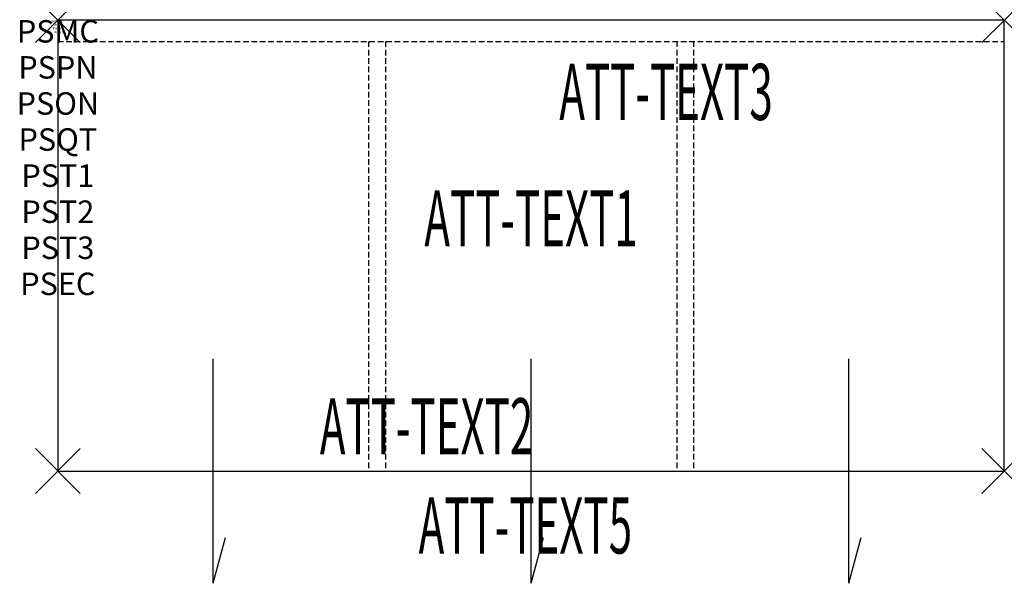
# Model space of a CAD drawing. Units: inches. Extents: x -1.7 to 42.2, y -25.1 to 0.
import ezdxf
from ezdxf.enums import TextEntityAlignment as Align

# ---------------------------------------------------------------- set-up
doc = ezdxf.new("R2010")
doc.units = ezdxf.units.IN
doc.header["$MEASUREMENT"] = 0
doc.header["$PDMODE"] = 3
doc.header["$PDSIZE"] = 1
doc.linetypes.add('HIDDEN', pattern=[0.375, 0.25, -0.125])
for name, color, linetype in [('A-FURN-P-ATT', 7, 'Continuous'), ('A-FURN-P-STORAGE', 30, 'Continuous'), ('A-FURN-P-STORAGE-ATTTEXT1', 30, 'Continuous'), ('A-FURN-P-STORAGE-ATTTEXT2', 30, 'Continuous'), ('A-FURN-P-STORAGE-ATTTEXT3', 30, 'Continuous'), ('A-FURN-P-STORAGE-ATTTEXT5', 30, 'Continuous')]:
    doc.layers.add(name, color=color, linetype=linetype)
doc.styles.get("Standard").update_dxf_attribs({"font": 'arial.ttf'})

msp = doc.modelspace()

# ---------------------------------------------------------------- linework, layer by layer
at = {"layer": 'A-FURN-P-STORAGE'}
for p, q in [((0, 0), (0, -20.079)), ((42.158, 0), (0, 0)), ((42.158, -20.079), (42.158, 0)), ((6.921, -25.079), (6.921, -15.079)), ((21.079, -25.079), (21.079, -15.079)), ((35.237, -25.079), (35.237, -15.079)), ((0, -20.079), (42.158, -20.079)), ((6.921, -25.079), (7.469, -23.035)), ((21.079, -25.079), (21.627, -23.035)), ((35.237, -25.079), (35.785, -23.035))]:
    msp.add_line(p, q, dxfattribs=at)
at = {"layer": 'A-FURN-P-STORAGE', "linetype": 'HIDDEN'}
for p, q in [((0, -0.946), (42.158, -0.946)), ((13.842, -0.946), (13.842, -20.079)), ((14.592, -0.946), (14.592, -20.079)), ((27.566, -0.946), (27.566, -20.079)), ((28.316, -0.946), (28.316, -20.079))]:
    msp.add_line(p, q, dxfattribs=at)
at = {"layer": 'A-FURN-P-STORAGE'}
for p in [(0, 0), (42.158, 0), (0, -20.079), (42.158, -20.079)]:
    msp.add_point(p, dxfattribs=at)

# ---------------------------------------------------------------- texts
at = {"layer": 'A-FURN-P-ATT', "flags": 1}
for tag, text, height, p in [('PSMC', 'FFC', 1, (0, 0)), ('FWDMC', 'FFC', 0.1, (0, 0)), ('FWDPN', 'DTR14220244N', 0.1, (0, -0.161)), ('FWDSX', 'LAM BACK_HPL STD TOP_NO TRAY CONFIG', 0.1, (0, -0.321)), ('FWDQT', '1', 0.1, (0, -0.482)), ('PSPN', 'DTR14220244N', 1, (0, -1.606)), ('PSON', '.', 1, (0, -3.213)), ('PSQT', '1', 1, (0, -4.819)), ('PST1', '.', 1, (0, -6.426)), ('PST2', '.', 1, (0, -8.032)), ('PST3', '.', 1, (0, -9.638)), ('PSEC', '.', 1, (0, -11.245))]:
    msp.add_attdef(tag, text=text, height=height, dxfattribs=at).set_placement(p, align=Align.TOP_CENTER)
at = {"layer": 'A-FURN-P-STORAGE-ATTTEXT1', "width": 0.55}
msp.add_attdef('ATT-TEXT1', text='DTR14220244N', height=2.5, dxfattribs=at).set_placement((21.079, -10.079), align=Align.CENTER)
at = {"layer": 'A-FURN-P-STORAGE-ATTTEXT2', "width": 0.55}
msp.add_attdef('ATT-TEXT2', text='42x20', height=2.5, dxfattribs=at).set_placement((16.423, -19.339), align=Align.CENTER)
at = {"layer": 'A-FURN-P-STORAGE-ATTTEXT3', "width": 0.55}
msp.add_attdef('ATT-TEXT3', text='24H', height=2.5, dxfattribs=at).set_placement((31.844, -4.446), align=Align.RIGHT)
at = {"layer": 'A-FURN-P-STORAGE-ATTTEXT5', "width": 0.55}
msp.add_attdef('ATT-TEXT5', text='NO TRAY', height=2.5, dxfattribs=at).set_placement((20.825, -23.752), align=Align.CENTER)

doc.saveas('drawing.dxf')
